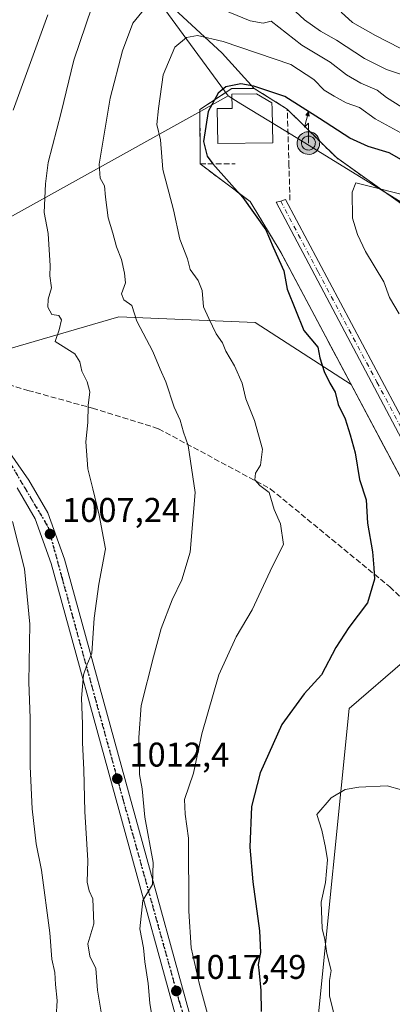
# Model space of a CAD drawing. Units: metres. Extents: x 604002 to 607448, y 4731528 to 4733894.
# Drawn here: x 606063 to 606172, y 4731893 to 4732181 of the extents above; entities that cross this region are included whole.
import ezdxf

# ---------------------------------------------------------------- set-up
doc = ezdxf.new("R2010")
doc.units = ezdxf.units.M
doc.header["$MEASUREMENT"] = 0
for name, pattern in [('DGN Style 2', [1.648017, 0.98881, -0.659207]), ('DGN Style 3', [2.307223, 1.648017, -0.659207]), ('DGN Style 4', [2.638475, 1.318413, -0.659207, 0.001648, -0.659207]), ('DGN Style 5', [1.153612, 0.494405, -0.659207])]:
    doc.linetypes.add(name, pattern=pattern)
for name, color, linetype, lineweight in [('Alambrada', 7, 'DGN Style 2', 0), ('Antena puntual', 7, 'Continuous', 0), ('Arbolado forestal CxS', 92, 'Continuous', 0), ('Camino Cxs', 7, 'Continuous', 0), ('Carretera de calzada única Cxs', 7, 'Continuous', 13), ('Carretera de calzada única eje', 7, 'DGN Style 4', 0), ('Curva de nivel maestra', 30, 'Continuous', 30), ('Curva de nivel normal', 30, 'Continuous', 0), ('Edificación Cxs', 1, 'Continuous', 13), ('Entidad de ámbito territorial', 7, 'Continuous', 0), ('Entidad de ámbito territorial CxS', 92, 'Continuous', 0), ('Instalación de telecomunicaciones y medición Cxs', 135, 'Continuous', 0), ('Matorral CxS', 135, 'Continuous', 0), ('Núcleo urbano CxS', 7, 'Continuous', 0), ('Obra de contención lineal', 1, 'DGN Style 3', 13), ('Pastizal CxS', 92, 'Continuous', 0), ('Pista pavimentada Cxs', 135, 'Continuous', 0), ('Pista pavimentada eje', 135, 'DGN Style 4', 0), ('Punto de cota en terreno', 7, 'Continuous', 0), ('Ruta', 7, 'DGN Style 5', 30), ('Rótulo de punto de cota en terreno', 7, 'Continuous', 0), ('Senda', 7, 'DGN Style 3', 0)]:
    doc.layers.add(name, color=color, linetype=linetype, lineweight=lineweight)
doc.styles.add('Style-Arial', font='txt')

# ---------------------------------------------------------------- blocks, each defined once
blk = doc.blocks.new('5PATER')
at = {"layer": 'Punto de cota en terreno', "linetype": 'Continuous', "lineweight": 0}
h = blk.add_hatch(color=51, dxfattribs=at)
edge = h.paths.add_edge_path()
edge.add_ellipse((0, 0), major_axis=(-0.11, -0.111), ratio=0.999422, start_angle=0, end_angle=360)
blk = doc.blocks.new('5ANTEN')
at = {"layer": 'Camino Cxs', "linetype": 'Continuous', "lineweight": 0, "extrusion": (0, 0, -1)}
blk.add_hatch(color=5, dxfattribs=at).paths.add_polyline_path([(-0.0254, 0.7572), (-0.0074, 0.8788), (0.0718, 0.7896)])
at = {"layer": 'Camino Cxs', "linetype": 'Continuous', "lineweight": 0}
for points in [[(0.039, -0.3583), (-0.0328, -0.3574), (-0.0921, -0.3441), (-0.1438, -0.3251), (-0.1919, -0.2949), (-0.2269, -0.263), (-0.2647, -0.2219), (-0.2906, -0.178), (-0.3112, -0.1303), (-0.3232, -0.064), (-0.3252, -0.0046), (-0.3178, 0.0489), (-0.2941, 0.1163), (-0.2696, 0.1597), (-0.2321, 0.2034), (-0.1989, 0.2326), (-0.171, 0.2528), (-0.099, 0.2862), (-0.0524, 0.2994), (0.0124, 0.3021), (0.0915, 0.2914), (0.1483, 0.269), (0.2024, 0.2377), (0.2338, 0.2116), (0.2578, 0.185), (0.291, 0.1357), (0.312, 0.0935), (0.3246, 0.0511), (0.3333, 0.0027), (0.3324, -0.0536), (0.3246, -0.1024), (0.305, -0.1598), (0.2789, -0.2113), (0.2476, -0.2515), (0.229, -0.2727), (0.1906, -0.3008), (0.1399, -0.3302), (0.0916, -0.3488)], [(0.0285, -0.2317), (-0.018, -0.2311), (-0.0563, -0.2225), (-0.0877, -0.2109), (-0.1151, -0.1938), (-0.1376, -0.1733), (-0.1625, -0.1461), (-0.1776, -0.1206), (-0.1893, -0.0935), (-0.1971, -0.0505), (-0.1984, -0.0112), (-0.1942, 0.019), (-0.1785, 0.0638), (-0.1655, 0.0867), (-0.1419, 0.1143), (-0.1199, 0.1337), (-0.1067, 0.1432), (-0.0549, 0.1672), (-0.0323, 0.1736), (0.0065, 0.1753), (0.0594, 0.1681), (0.0931, 0.1548), (0.1298, 0.1336), (0.146, 0.1201), (0.1579, 0.1069), (0.1815, 0.0719), (0.1939, 0.047), (0.2013, 0.0218), (0.2066, -0.0076), (0.2061, -0.0426), (0.2014, -0.0718), (0.1882, -0.1105), (0.1716, -0.1432), (0.1501, -0.1709), (0.1431, -0.1788), (0.1213, -0.1948), (0.0851, -0.2158), (0.0573, -0.2265)]]:
    blk.add_hatch(color=5, dxfattribs=at).paths.add_polyline_path(points)
at = {"layer": 'Camino Cxs', "color": 7, "linetype": 'Continuous', "lineweight": 0, "elevation": 0.05, "flags": 128}
blk.add_lwpolyline([(0.007, -0.0288), (0.0074, 0.5504), (-0.1102, 0.4384), (0.0074, 0.8788)], dxfattribs=at)
at = {"layer": 'Camino Cxs', "color": 7, "linetype": 'Continuous', "lineweight": 0, "flags": 128}
for points in [[(-0.2321, 0.2034), (-0.2696, 0.1597), (-0.2941, 0.1163), (-0.3178, 0.0489), (-0.3252, -0.0046), (-0.3232, -0.064), (-0.3112, -0.1303), (-0.2906, -0.178), (-0.2647, -0.2219), (-0.2269, -0.263), (-0.1919, -0.2949), (-0.1438, -0.3251), (-0.0921, -0.3441), (-0.0328, -0.3574), (0.039, -0.3583), (0.0916, -0.3488), (0.1399, -0.3302), (0.1906, -0.3008), (0.229, -0.2727), (0.2476, -0.2515), (0.2789, -0.2113), (0.305, -0.1598), (0.3246, -0.1024), (0.3324, -0.0536), (0.3333, 0.0027), (0.3246, 0.0511), (0.312, 0.0935), (0.291, 0.1357), (0.2578, 0.185), (0.2338, 0.2116), (0.2024, 0.2377), (0.1483, 0.269), (0.0915, 0.2914), (0.0124, 0.3021), (-0.0524, 0.2994), (-0.099, 0.2862), (-0.171, 0.2528), (-0.1989, 0.2326)], [(-0.1419, 0.1143), (-0.1655, 0.0867), (-0.1785, 0.0638), (-0.1942, 0.019), (-0.1984, -0.0112), (-0.1971, -0.0505), (-0.1893, -0.0935), (-0.1776, -0.1206), (-0.1625, -0.1461), (-0.1376, -0.1733), (-0.1151, -0.1938), (-0.0877, -0.2109), (-0.0563, -0.2225), (-0.018, -0.2311), (0.0285, -0.2317), (0.0573, -0.2265), (0.0851, -0.2158), (0.1213, -0.1948), (0.1431, -0.1788), (0.1501, -0.1709), (0.1716, -0.1432), (0.1882, -0.1105), (0.2014, -0.0718), (0.2061, -0.0426), (0.2066, -0.0076), (0.2013, 0.0218), (0.1939, 0.047), (0.1815, 0.0719), (0.1579, 0.1069), (0.146, 0.1201), (0.1298, 0.1336), (0.0931, 0.1548), (0.0594, 0.1681), (0.0065, 0.1753), (-0.0323, 0.1736), (-0.0549, 0.1672), (-0.1067, 0.1432), (-0.1199, 0.1337)]]:
    blk.add_lwpolyline(points, close=True, dxfattribs=at)
at = {"layer": 'Camino Cxs', "color": 7, "linetype": 'Continuous', "lineweight": 0}
blk.add_3dface([(0.0074, 0.8788, 0.05), (0.0254, 0.7572, 0.05), (-0.0718, 0.7896, 0.05)], dxfattribs=at)

msp = doc.modelspace()

# ---------------------------------------------------------------- linework, layer by layer
at = {"layer": 'Alambrada', "color": 7, "linetype": 'DGN Style 2', "lineweight": 0}
msp.add_polyline3d([(606115.76, 4732138.91, 1025.44), (606130.41, 4732127.91, 1025.88), (606139.41, 4732112.97, 1026.11), (606177.48, 4732041.36, 1032.4), (606191.85, 4732007.89, 1035.12), (606255.58, 4731983.9, 1036.63), (606260.14, 4731994.63, 1032.04), (606286.72, 4732016.07, 1035.09), (606298.3, 4732020.35, 1035.7), (606344.32, 4732030.68, 1033.08), (606351.32, 4732049.17, 1032.1), (606320.37, 4732066.26, 1033.17), (606244.39, 4732108.59, 1034.24), (606230.99, 4732115.21, 1035.71), (606205.88, 4732117.4, 1033.13), (606190.96, 4732120.34, 1033.2), (606174.94, 4732126.97, 1032.24), (606155.57, 4732140.74, 1029.17), (606141.23, 4732154.89, 1029.11)], dxfattribs=at)
at = {"layer": 'Arbolado forestal CxS', "color": 92, "linetype": 'Continuous', "lineweight": 0}
for points in [[(605973.69, 4732405.24, 918.4), (606000.52, 4732384.34, 929.5), (606016.67, 4732348.91, 942.36), (606077.88, 4732238.25, 991.12), (606091.78, 4732199.53, 1008.27), (606122.22, 4732171.28, 1021.1), (606131.57, 4732160.98, 1024.63)], [(606407.85, 4732032.74, 1023.07), (606351.32, 4732049.17, 1031.19), (606320.37, 4732066.26, 1032.09), (606244.39, 4732108.59, 1031.49), (606236.69, 4732112.39, 1031.56), (606230.99, 4732115.21, 1030.88), (606205.88, 4732117.4, 1031.41), (606199.12, 4732118.73, 1031.06), (606190.96, 4732120.34, 1031), (606174.94, 4732126.97, 1030.53), (606155.57, 4732140.74, 1028.21), (606141.23, 4732154.89, 1025.52), (606131.57, 4732160.98, 1024.63), (606122.22, 4732171.28, 1021.1), (606091.78, 4732199.53, 1008.27), (606077.88, 4732238.25, 991.12), (606016.67, 4732348.91, 942.36)], [(606131.57, 4732160.98, 1024.63), (606141.23, 4732154.89, 1025.52), (606155.57, 4732140.74, 1028.21), (606174.94, 4732126.97, 1030.53), (606190.96, 4732120.34, 1031), (606199.12, 4732118.73, 1031.06), (606205.88, 4732117.4, 1031.41), (606230.99, 4732115.21, 1030.88), (606236.69, 4732112.39, 1031.56), (606244.39, 4732108.59, 1031.49), (606320.37, 4732066.26, 1032.09), (606351.32, 4732049.17, 1031.19)], [(606040.1, 4732079.16, 1005.21), (606092.04, 4732094.25, 1013.24), (606131.84, 4732092.57, 1021.71), (606159.88, 4732074.47, 1026.02), (606165.8, 4732063.32, 1026.24), (606177.48, 4732041.36, 1027.01), (606191.85, 4732007.89, 1028.21), (606159.27, 4731979.8, 1026.42), (606149.83, 4731885.75, 1028.64)], [(606159.88, 4732074.47, 1026.02), (606131.84, 4732092.57, 1021.71), (606092.04, 4732094.25, 1013.24), (606040.1, 4732079.16, 1005.21)], [(606159.88, 4732074.47, 1026.02), (606165.8, 4732063.32, 1026.24), (606177.48, 4732041.36, 1027.01), (606191.85, 4732007.89, 1028.21)], [(606191.85, 4732007.89, 1028.21), (606159.27, 4731979.8, 1026.42), (606149.83, 4731885.75, 1028.64), (606113.01, 4731882.29, 1018.4), (606106.69, 4731878.43, 1016.14), (606111.94, 4731856.25, 1016.58), (606120.94, 4731842.34, 1018.68), (606145.84, 4731826.03, 1023.31), (606144.82, 4731794.27, 1019), (606144.52, 4731785.66, 1017.69)]]:
    msp.add_polyline3d(points, dxfattribs=at)
at = {"layer": 'Carretera de calzada única Cxs', "color": 7, "linetype": 'Continuous', "lineweight": 13}
for points in [[(606058.6, 4732056.75, 1012.69), (606065.78, 4732046.51, 1012.39), (606071.3, 4732037.01, 1012.57), (606076.17, 4732023.44, 1009.83), (606115.67, 4731879.71, 1019.19)], [(606058.6, 4732056.75, 1012.69), (606065.78, 4732046.51, 1012.39), (606071.3, 4732037.01, 1012.57), (606076.17, 4732023.44, 1009.83), (606115.67, 4731879.71, 1019.19), (606122.69, 4731859.34, 1020.77), (606130.01, 4731847.76, 1021.97), (606138.78, 4731839.15, 1023.24), (606149.35, 4731832.26, 1024.23), (606160.39, 4731827.59, 1025.1), (606171.78, 4731825.89, 1026.23), (606184.94, 4731825.08, 1026.93), (606194.16, 4731825.86, 1027.18), (606202.78, 4731827.72, 1027.33), (606209.73, 4731830.74, 1028.04), (606217.26, 4731836.27, 1028.54), (606225.44, 4731846.58, 1029.19), (606230.98, 4731858.69, 1029.53), (606234.77, 4731872.21, 1029.88), (606260.57, 4731964.35, 1034.38), (606265.48, 4731977.4, 1031.48)], [(606111.76, 4731878.5, 1018.79), (606072.26, 4732022.21, 1010.03), (606067.57, 4732035.27, 1013.19), (606062.32, 4732044.3, 1013.83)], [(606207.81, 4731825.44, 1027.66), (606204.03, 4731823.8, 1027.41), (606194.76, 4731821.82, 1026.86), (606185, 4731820.98, 1026.35), (606171.35, 4731821.82, 1025.77), (606159.28, 4731823.63, 1025.09), (606147.42, 4731828.64, 1024.41), (606136.21, 4731835.93, 1023.54), (606126.82, 4731845.18, 1022.3), (606118.98, 4731857.56, 1020.4), (606111.76, 4731878.5, 1018.79), (606072.26, 4732022.21, 1010.03), (606067.57, 4732035.27, 1013.19), (606062.32, 4732044.3, 1013.83)]]:
    msp.add_polyline3d(points, dxfattribs=at)
at = {"layer": 'Carretera de calzada única eje', "color": 7, "linetype": 'DGN Style 4', "lineweight": 0}
msp.add_polyline3d([(606059.07, 4732053.6, 1011.8), (606071.37, 4732032.83, 1011.88), (606075.48, 4732017.79, 1009.9), (606093.19, 4731953.48, 1013.64), (606109.73, 4731894.05, 1018.05), (606120.37, 4731860.19, 1020.51), (606124.62, 4731851.84, 1021.31), (606129.62, 4731845.16, 1022.25), (606137.98, 4731837.32, 1023.06), (606148.87, 4731830.3, 1024.29), (606161.07, 4731824.9, 1025.35), (606177.53, 4731823.35, 1026.14), (606192.8, 4731823.23, 1026.88), (606205.21, 4731826.94, 1027.48), (606213.55, 4731831.06, 1028.14), (606219.98, 4731836.46, 1028.58), (606223.77, 4731841.15, 1028.82), (606227.55, 4731845.84, 1029.01), (606232.69, 4731858.43, 1029.36), (606234.9, 4731866.14, 1029.78)], dxfattribs=at)
at = {"layer": 'Curva de nivel maestra', "color": 30, "linetype": 'Continuous', "lineweight": 30, "elevation": 1025, "flags": 128}
for points in [[(606178.15, 4732138.08), (606170.95, 4732142.16), (606164.82, 4732144.04), (606159.46, 4732146.4), (606150.67, 4732152.22), (606140.49, 4732158.61), (606131.45, 4732161.66), (606127.66, 4732162.34), (606123.24, 4732161.46), (606121.04, 4732159.62), (606118.09, 4732154.25), (606116.79, 4732145.42), (606117.85, 4732141.2), (606119.44, 4732138.91), (606128.2, 4732129.07), (606134.96, 4732119.7), (606137.09, 4732114.63), (606140.23, 4732107.69), (606141.18, 4732102.31), (606146.08, 4732090.22)], [(606146.08, 4732090.22), (606150.13, 4732085.37), (606150.72, 4732082.22), (606151.96, 4732078.25), (606153.62, 4732074.83), (606155.17, 4732072.25), (606156.13, 4732068.59), (606158.18, 4732064.45), (606159.59, 4732059.74), (606161.02, 4732054.5), (606162.29, 4732046.77), (606164.23, 4732040.77), (606164.62, 4732033.99), (606166.08, 4732025.59), (606166.54, 4732020.92), (606166.73, 4732017.59), (606164.61, 4732010.66), (606159.16, 4732003.54), (606155.41, 4731997.67), (606151.18, 4731989.66), (606146.13, 4731984.17), (606139.67, 4731975.2), (606133.32, 4731961.08), (606130.76, 4731951.17), (606130.27, 4731939.37), (606131.12, 4731929.2), (606133.14, 4731914.94), (606133.38, 4731908.61), (606132.74, 4731905.05), (606133.06, 4731902.55), (606133.48, 4731897.46), (606133.59, 4731891.37)]]:
    msp.add_lwpolyline(points, dxfattribs=at)
at = {"layer": 'Curva de nivel normal', "color": 30, "linetype": 'Continuous', "lineweight": 0, "flags": 128}
for points, elevation in [([(606084.16, 4732184.7), (606078.85, 4732169.24), (606075.16, 4732153.92), (606071.42, 4732139.29), (606070.58, 4732133.12), (606070.2, 4732124.7), (606071.42, 4732118.63), (606071.96, 4732109.1), (606071.87, 4732106.25), (606072.41, 4732102.68), (606071.38, 4732099.41), (606071.3, 4732097.09), (606072.5, 4732094.95), (606074.54, 4732094.67), (606075.28, 4732093.33), (606074.59, 4732090.42), (606073.42, 4732087.06), (606079.18, 4732083.46), (606080.65, 4732081.06), (606081.2, 4732078.42), (606082.78, 4732075.29), (606083.52, 4732072.34), (606083.08, 4732068.37), (606082.94, 4732063.39), (606082.42, 4732057.77), (606082.99, 4732049.85), (606084.48, 4732044.02), (606086.32, 4732036.27), (606088.18, 4732026.49), (606086.21, 4732016.2), (606084.79, 4732006.18), (606084.14, 4731995.96), (606082.66, 4731992.52), (606081.7, 4731989.66), (606081.12, 4731982.85), (606081.45, 4731975.33), (606081.39, 4731969.93), (606081.82, 4731961.93), (606082.1, 4731949.74), (606082.94, 4731935.49), (606082.83, 4731929.08), (606083.36, 4731926.61), (606084.42, 4731924.28), (606084.72, 4731916.92), (606082.98, 4731911.14), (606083.6, 4731907.53), (606085.34, 4731903.93), (606085.83, 4731897.6), (606086.89, 4731891.11)], 1010), ([(606102.62, 4731884.07), (606101.07, 4731893.73), (606100.57, 4731899.52), (606099.67, 4731905.84), (606099.19, 4731909.96), (606098.2, 4731915.5), (606099.01, 4731923.76), (606101.83, 4731928.39), (606102.05, 4731934.87), (606099.65, 4731948.07), (606098.84, 4731956.4), (606098.06, 4731960.6), (606097.84, 4731971.38), (606098.52, 4731980.67), (606102.17, 4731994.89), (606104.43, 4732003.24), (606107.57, 4732011.59), (606110.47, 4732017.4), (606112.86, 4732025.51), (606114.32, 4732042.92), (606112.28, 4732056.67), (606110.96, 4732060.56), (606109.96, 4732064.05), (606108.23, 4732067.86), (606105.75, 4732075.24), (606104.1, 4732078.98), (606101.96, 4732084.16), (606097.34, 4732093.02), (606095.85, 4732097.52), (606093.53, 4732099.22), (606092.79, 4732100.92), (606093.95, 4732104.22), (606093.65, 4732107.01), (606092.82, 4732110.97), (606091.38, 4732114.71), (606090.3, 4732118.71), (606088.94, 4732123.19), (606088.1, 4732129.22), (606087.8, 4732132.47), (606086.56, 4732134.74), (606086.29, 4732138.87), (606089.54, 4732158.11), (606093.11, 4732171.97), (606096.11, 4732180.06), (606099.59, 4732184.34)], 1015), ([(606120.67, 4732184.66), (606130.35, 4732180.74), (606134.15, 4732180.06)], 1015), ([(606174.63, 4732165.01), (606170.24, 4732166.48), (606163.77, 4732169.74), (606155.56, 4732175.06), (606150.94, 4732177.64), (606146.22, 4732181.02), (606141.12, 4732185.74)], 1010), ([(606071.3, 4732182.46), (606061.17, 4732154.6)], 1005), ([(606134.15, 4732180.06), (606136.49, 4732180.61), (606145.51, 4732173.55), (606153.74, 4732168.66), (606158.5, 4732164.94), (606162.74, 4732162.48), (606167.52, 4732160.49), (606170.16, 4732158.35), (606174.72, 4732155.51)], 1015), ([(606181.2, 4732169.15), (606166.96, 4732176.38), (606160.3, 4732180.25), (606156.92, 4732183.22)], 1005), ([(606114.99, 4732176.37), (606111.8, 4732175.84), (606108.38, 4732172.97), (606104.97, 4732164.94), (606103.58, 4732155.14), (606103.15, 4732150.45), (606104.17, 4732145.92), (606104.87, 4732137.3), (606108, 4732125.5), (606109.81, 4732116.91), (606112.09, 4732111.21), (606112.89, 4732108.1), (606115.24, 4732104.9), (606116.39, 4732101.98), (606116.73, 4732097.19), (606118.29, 4732093.75), (606120.48, 4732089.28), (606122.28, 4732086.69), (606123.27, 4732084.19), (606125.84, 4732079.93), (606128.03, 4732074.84), (606129.12, 4732070.26), (606131.62, 4732063.92), (606134.04, 4732055.59), (606133.41, 4732050.92), (606131.9, 4732048.59), (606131.75, 4732046.64), (606133.17, 4732045.01), (606135.96, 4732042.95), (606137.44, 4732037.98), (606139.28, 4732033.8), (606140.12, 4732027.77), (606136.91, 4732021.41), (606130.96, 4732008.68), (606126.26, 4732000.74), (606121.2, 4731989.67), (606116.24, 4731972.41), (606113.8, 4731960.93), (606111.21, 4731953.27), (606111.36, 4731948.93), (606112.36, 4731941.94), (606112.46, 4731920.61), (606113.2, 4731909.94), (606115.61, 4731899.27), (606119.7, 4731884.25)], 1020), ([(606174.39, 4732147.98), (606166.91, 4732152.08), (606162.36, 4732155.4), (606158.38, 4732156.74), (606154.88, 4732158.68), (606151.96, 4732160.42), (606148.94, 4732163.61), (606142.26, 4732167.9), (606122.51, 4732174.63), (606114.99, 4732176.37)], 1020), ([(606178.63, 4732129.05), (606161.22, 4732133.36), (606160.16, 4732130.66), (606160.29, 4732123.04), (606161.76, 4732118.25), (606164.08, 4732113.31), (606169.43, 4732104.49), (606171.1, 4732099.91), (606173.94, 4732095.08)], 1030), ([(606060.95, 4732034.49), (606064.49, 4732020.66), (606066.01, 4732004.47), (606065.76, 4731987.58), (606066.14, 4731977.01), (606066.14, 4731962.94), (606066.73, 4731950.52), (606067.93, 4731940.27), (606069.46, 4731932.61), (606071.89, 4731914.32), (606072.46, 4731906.62), (606073.34, 4731902.76), (606073.57, 4731899.19), (606074.04, 4731894.52), (606073.69, 4731889.64)], 1005), ([(606170.41, 4731957.21), (606162.12, 4731956.86), (606158.11, 4731956.18), (606154.08, 4731953.75), (606149.88, 4731948.88), (606151.29, 4731944.27), (606152.41, 4731939.27), (606153, 4731935.6), (606152.43, 4731928.97), (606151.13, 4731923.26), (606151.4, 4731915.58), (606152.24, 4731912.4), (606152.82, 4731908.28), (606154.02, 4731903.28), (606153.54, 4731900.37), (606153.56, 4731895.9), (606155.67, 4731887.17)], 1030), ([(606227.07, 4731891.58), (606224.9, 4731905.08), (606220.32, 4731916.84), (606216.85, 4731922.81), (606213.99, 4731926.68), (606212.08, 4731930.22), (606210.54, 4731932.41), (606209.7, 4731934.86), (606206.61, 4731938.1), (606204.51, 4731940.67), (606201.61, 4731942.44), (606197.03, 4731945.53), (606186.94, 4731951.1), (606178.8, 4731954.96), (606170.41, 4731957.21)], 1030)]:
    msp.add_lwpolyline(points, dxfattribs=dict(at, elevation=elevation))
at = {"layer": 'Edificación Cxs', "color": 1, "linetype": 'Continuous', "lineweight": 13, "elevation": 1029.8, "flags": 128}
msp.add_lwpolyline([(606136.98, 4732145.05), (606120.91, 4732144.84), (606120.79, 4732155.11), (606125.09, 4732155.13), (606125.03, 4732159.3), (606132.24, 4732159.4), (606136.76, 4732156.78), (606136.84, 4732155.01)], close=True, dxfattribs=at)
at = {"layer": 'Edificación Cxs', "color": 1, "linetype": 'Continuous', "lineweight": 13}
msp.add_polyline3d([(606136.98, 4732145.05, 1028.18), (606120.91, 4732144.84, 1028.5), (606120.79, 4732155.11, 1028.01), (606125.09, 4732155.13, 1029.59), (606125.03, 4732159.3, 1027.92), (606132.24, 4732159.4, 1029.5), (606136.76, 4732156.78, 1029.1), (606136.84, 4732155.01, 1029.8), (606136.98, 4732145.05, 1028.18)], dxfattribs=at)
at = {"layer": 'Entidad de ámbito territorial', "color": 7, "linetype": 'Continuous', "lineweight": 0, "flags": 128}
for points in [[(605985.54, 4732347.47), (606123.99, 4732158.75)], [(605985.54, 4732347.47), (606123.99, 4732158.75)], [(606123.99, 4732158.75), (606116.83, 4732154.78), (605999.94, 4732089.89), (605980.24, 4732078.95), (605913.9, 4732044.26), (605884.42, 4732025.2), (605843.62, 4731995.62), (605829.38, 4731985.29), (605825.53, 4731982.45), (605814.6, 4731974.37), (605797.66, 4731961.84), (605795.35, 4731960.13), (605789.34, 4731955.69), (605698.61, 4731891.8), (605690.08, 4731885.79)], [(606571.56, 4731893), (606548.03, 4731908.9), (606536.37, 4731916.78), (606487.46, 4731950.6), (606449.35, 4731975.52), (606406.53, 4731996.88), (606372.61, 4732014.94), (606362.74, 4732019.49), (606351.4, 4732024.73), (606340.71, 4732029.71), (606313.41, 4732042.41), (606311.36, 4732043.66), (606303.05, 4732048.77), (606269.53, 4732069.36), (606250.04, 4732081.32), (606199.55, 4732112.34), (606142.03, 4732147.67), (606138.58, 4732149.79), (606127.71, 4732156.47), (606126.1, 4732157.45), (606123.99, 4732158.75)]]:
    msp.add_lwpolyline(points, dxfattribs=at)
at = {"layer": 'Entidad de ámbito territorial CxS', "color": 92, "linetype": 'Continuous', "lineweight": 0, "flags": 128}
for points in [[(606571.56, 4731893), (606548.03, 4731908.9), (606536.37, 4731916.78), (606487.46, 4731950.6), (606449.35, 4731975.52), (606406.53, 4731996.88), (606372.61, 4732014.94), (606362.74, 4732019.49), (606351.4, 4732024.73), (606340.71, 4732029.71), (606313.41, 4732042.41), (606311.36, 4732043.66), (606303.05, 4732048.77), (606269.53, 4732069.36), (606250.04, 4732081.32), (606199.55, 4732112.34), (606142.03, 4732147.67), (606138.58, 4732149.79), (606127.71, 4732156.47), (606126.1, 4732157.45), (606123.99, 4732158.75), (605985.54, 4732347.47)], [(605985.54, 4732347.47), (606123.99, 4732158.75), (606116.83, 4732154.78), (605999.94, 4732089.89)]]:
    msp.add_lwpolyline(points, dxfattribs=at)
at = {"layer": 'Instalación de telecomunicaciones y medición Cxs', "color": 135, "linetype": 'Continuous', "lineweight": 0}
msp.add_polyline3d([(606260.14, 4731994.63, 1032.04), (606255.58, 4731983.9, 1036.63), (606191.85, 4732007.89, 1035.12), (606177.48, 4732041.36, 1032.4), (606139.41, 4732112.97, 1026.11), (606130.41, 4732127.91, 1025.88), (606115.76, 4732138.91, 1025.44), (606115.73, 4732154.81, 1025.52), (606125.03, 4732160.97, 1027.31), (606131.57, 4732160.98, 1028.84), (606141.23, 4732154.89, 1029.11), (606155.57, 4732140.74, 1029.17), (606174.94, 4732126.97, 1032.24), (606190.96, 4732120.34, 1033.2), (606205.88, 4732117.4, 1033.13), (606230.99, 4732115.21, 1035.71), (606244.39, 4732108.59, 1034.24), (606320.37, 4732066.26, 1033.17), (606351.32, 4732049.17, 1032.1), (606344.32, 4732030.68, 1033.08), (606298.3, 4732020.35, 1035.7), (606286.72, 4732016.07, 1035.09)], close=True, dxfattribs=at)
for points in [[(606115.76, 4732138.91, 1025.44), (606115.73, 4732154.81, 1025.52), (606125.03, 4732160.97, 1027.31), (606131.57, 4732160.98, 1028.84), (606141.23, 4732154.89, 1029.11)], [(606141.23, 4732154.89, 1029.11), (606155.57, 4732140.74, 1029.17), (606174.94, 4732126.97, 1032.24), (606190.96, 4732120.34, 1033.2), (606205.88, 4732117.4, 1033.13), (606230.99, 4732115.21, 1035.71), (606244.39, 4732108.59, 1034.24), (606320.37, 4732066.26, 1033.17), (606351.32, 4732049.17, 1032.1), (606344.32, 4732030.68, 1033.08), (606298.3, 4732020.35, 1035.7), (606286.72, 4732016.07, 1035.09), (606260.14, 4731994.63, 1032.04), (606258.46, 4731990.67, 1032.12)], [(606257.37, 4731988.1, 1031.77), (606255.58, 4731983.9, 1036.63), (606191.85, 4732007.89, 1035.12), (606177.48, 4732041.36, 1032.4), (606139.41, 4732112.97, 1026.11), (606130.41, 4732127.91, 1025.88), (606115.76, 4732138.91, 1025.44)]]:
    msp.add_polyline3d(points, dxfattribs=at)
at = {"layer": 'Matorral CxS', "color": 135, "linetype": 'Continuous', "lineweight": 0}
for points in [[(605973.69, 4732405.24, 918.4), (606000.52, 4732384.34, 929.5), (606016.67, 4732348.91, 942.36), (606077.88, 4732238.25, 991.12), (606091.78, 4732199.53, 1008.27), (606122.22, 4732171.28, 1021.1), (606131.57, 4732160.98, 1024.63)], [(606016.67, 4732348.91, 942.36), (606077.88, 4732238.25, 991.12), (606091.78, 4732199.53, 1008.27), (606122.22, 4732171.28, 1021.1), (606131.57, 4732160.98, 1024.63), (606125.03, 4732160.97, 1024.75), (606115.73, 4732154.81, 1023.18), (606115.76, 4732138.91, 1023.25), (606130.41, 4732127.91, 1025.41), (606139.41, 4732112.97, 1025.45), (606159.88, 4732074.47, 1026.02), (606131.84, 4732092.57, 1021.71), (606092.04, 4732094.25, 1013.24), (606040.1, 4732079.16, 1005.21)], [(606131.57, 4732160.98, 1024.63), (606125.03, 4732160.97, 1024.75), (606115.73, 4732154.81, 1023.18), (606115.76, 4732138.91, 1023.25), (606130.41, 4732127.91, 1025.41), (606139.41, 4732112.97, 1025.45), (606159.88, 4732074.47, 1026.02)], [(606159.88, 4732074.47, 1026.02), (606131.84, 4732092.57, 1021.71), (606092.04, 4732094.25, 1013.24), (606040.1, 4732079.16, 1005.21)]]:
    msp.add_polyline3d(points, dxfattribs=at)
at = {"layer": 'Núcleo urbano CxS', "color": 7, "linetype": 'Continuous', "lineweight": 0}
for points in [[(606177.48, 4732041.36, 1027.01), (606165.8, 4732063.32, 1026.24), (606159.88, 4732074.47, 1026.02), (606139.41, 4732112.97, 1025.45), (606130.41, 4732127.91, 1025.41), (606115.76, 4732138.91, 1023.25), (606115.73, 4732154.81, 1023.18), (606125.03, 4732160.97, 1024.75), (606131.57, 4732160.98, 1024.63), (606141.23, 4732154.89, 1025.52), (606155.57, 4732140.74, 1028.21), (606174.94, 4732126.97, 1030.53)], [(606131.57, 4732160.98, 1024.63), (606125.03, 4732160.97, 1024.75), (606115.73, 4732154.81, 1023.18), (606115.76, 4732138.91, 1023.25), (606130.41, 4732127.91, 1025.41), (606139.41, 4732112.97, 1025.45), (606159.88, 4732074.47, 1026.02)], [(606131.57, 4732160.98, 1024.63), (606141.23, 4732154.89, 1025.52), (606155.57, 4732140.74, 1028.21), (606174.94, 4732126.97, 1030.53), (606190.96, 4732120.34, 1031), (606199.12, 4732118.73, 1031.06), (606205.88, 4732117.4, 1031.41), (606230.99, 4732115.21, 1030.88), (606236.69, 4732112.39, 1031.56), (606244.39, 4732108.59, 1031.49), (606320.37, 4732066.26, 1032.09), (606351.32, 4732049.17, 1031.19)], [(606159.88, 4732074.47, 1026.02), (606165.8, 4732063.32, 1026.24), (606177.48, 4732041.36, 1027.01), (606191.85, 4732007.89, 1028.21)]]:
    msp.add_polyline3d(points, dxfattribs=at)
at = {"layer": 'Obra de contención lineal', "color": 1, "linetype": 'DGN Style 3', "lineweight": 13}
msp.add_polyline3d([(606142.01, 4732128.28, 1027.29), (606141.73, 4732138.31, 1027.85), (606141.23, 4732154.89, 1029.11), (606131.57, 4732160.98, 1028.84), (606125.03, 4732160.97, 1027.31), (606115.73, 4732154.81, 1025.52), (606115.76, 4732138.91, 1025.44), (606125.97, 4732138.93, 1026.94)], dxfattribs=at)
at = {"layer": 'Pastizal CxS', "color": 92, "linetype": 'Continuous', "lineweight": 0}
for points in [[(606191.85, 4732007.89, 1028.21), (606159.27, 4731979.8, 1026.42), (606149.83, 4731885.75, 1028.64), (606113.01, 4731882.29, 1018.4), (606106.69, 4731878.43, 1016.14), (606111.94, 4731856.25, 1016.58), (606120.94, 4731842.34, 1018.68), (606145.84, 4731826.03, 1023.31), (606144.82, 4731794.27, 1019), (606144.52, 4731785.66, 1017.69)], [(606149.83, 4731885.75, 1028.64), (606159.27, 4731979.8, 1026.42), (606191.85, 4732007.89, 1028.21), (606255.58, 4731983.9, 1030.5), (606257.52, 4731917.69, 1029.48), (606244.53, 4731880.13, 1029.45)]]:
    msp.add_polyline3d(points, dxfattribs=at)
at = {"layer": 'Pista pavimentada Cxs', "color": 135, "linetype": 'Continuous', "lineweight": 0}
for points in [[(606181.5, 4732045.53, 1028.94), (606137.97, 4732127.7, 1026.94), (606139.33, 4732127.98, 1027.05), (606140.68, 4732128.48, 1027.19), (606185.65, 4732043.98, 1028.77)], [(606257.37, 4731988.1, 1031.77), (606256.95, 4731988.4, 1031.8), (606217.4, 4732005.43, 1031.56), (606205.25, 4732013.98, 1030.37), (606196.11, 4732023.24, 1029.73), (606188.81, 4732033.25, 1029.33), (606181.5, 4732045.53, 1028.94), (606137.97, 4732127.7, 1026.94), (606139.33, 4732127.98, 1027.05), (606140.68, 4732128.48, 1027.19), (606185.65, 4732043.98, 1028.77)]]:
    msp.add_polyline3d(points, dxfattribs=at)
at = {"layer": 'Pista pavimentada eje', "color": 135, "linetype": 'DGN Style 4', "lineweight": 0}
msp.add_polyline3d([(606139.33, 4732127.98, 1027.05), (606150.21, 4732107.43, 1027.29), (606167.41, 4732075.19, 1027.84), (606178.3, 4732054.65, 1028.28), (606184.03, 4732043.9, 1028.77), (606187.69, 4732037.76, 1028.79), (606191.77, 4732031.66, 1029.23)], dxfattribs=at)
at = {"layer": 'Ruta', "color": 7, "linetype": 'DGN Style 5', "lineweight": 30}
msp.add_polyline3d([(606059.07, 4732053.6, 1011.8), (606071.37, 4732032.83, 1011.88), (606075.48, 4732017.79, 1009.9), (606093.19, 4731953.48, 1013.64), (606109.73, 4731894.05, 1018.05), (606120.37, 4731860.19, 1020.51)], dxfattribs=at)
at = {"layer": 'Senda', "color": 7, "linetype": 'DGN Style 3', "lineweight": 0}
msp.add_polyline3d([(605998.67, 4732088.23, 1003.34), (606002.37, 4732084.46, 1003.35), (606005.79, 4732083.81, 1003.41), (606018.38, 4732083.87, 1003.75), (606044.24, 4732078.97, 1007.46), (606065.49, 4732072.76, 1014.49), (606084.34, 4732067.54, 1016.71), (606103.66, 4732061.54, 1022.64), (606136.36, 4732043.95, 1025.47), (606171.16, 4732015.36, 1035.56), (606188.97, 4731998.66, 1033.95), (606202.27, 4731983.76, 1034.32), (606212.33, 4731970.67, 1029.36), (606219.79, 4731956.68, 1032.07), (606226.6, 4731942.99, 1034.46), (606230.82, 4731927.17, 1031.23), (606235.04, 4731908.61, 1029.82), (606234.39, 4731890.66, 1029.59), (606234.77, 4731872.21, 1029.88)], dxfattribs=at)

# ---------------------------------------------------------------- block references
at = {"layer": 'Antena puntual', "color": 7, "linetype": 'Continuous', "lineweight": 0, "xscale": 10, "yscale": 10, "zscale": 10}
msp.add_blockref('5ANTEN', (606147.36, 4732145.29), dxfattribs=at)
at = {"layer": 'Punto de cota en terreno', "color": 7, "linetype": 'Continuous', "lineweight": 0, "xscale": 10, "yscale": 10, "zscale": 10}
for p in [(606071.92, 4732030.81, 1007.24), (606091.59, 4731959.34, 1012.4), (606108.82, 4731897.33, 1017.49)]:
    msp.add_blockref('5PATER', p, dxfattribs=at)

# ---------------------------------------------------------------- texts
at = {"layer": 'Rótulo de punto de cota en terreno', "color": 7, "linetype": 'Continuous', "lineweight": 0, "style": 'Style-Arial'}
for s, p in [('1007,24', (606075.45, 4732034.34)), ('1012,4', (606095.12, 4731962.87)), ('1017,49', (606112.35, 4731900.86))]:
    msp.add_text(s, height=7, dxfattribs=at).set_placement(p)

doc.saveas('drawing.dxf')
